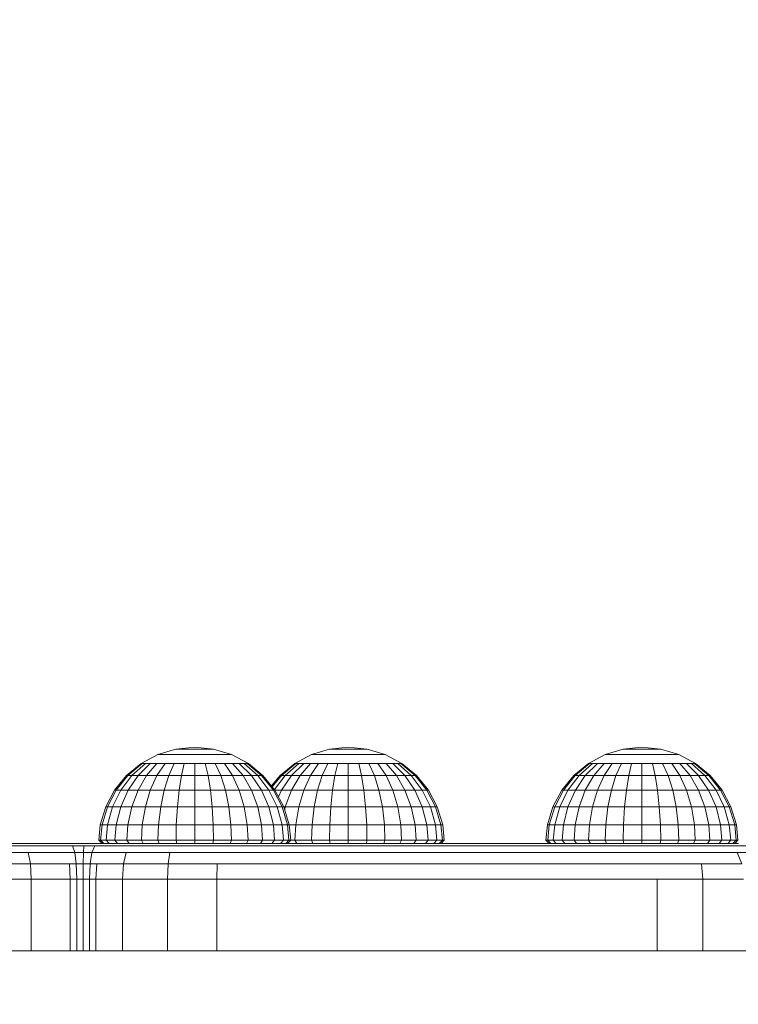
# Model space of a CAD drawing. Units: millimetres. Extents: x -101 to 4613, y -3007 to 3917.
# Drawn here: x 2793 to 2894, y -1070 to -932 of the extents above; entities that cross this region are included whole.
import ezdxf

# ---------------------------------------------------------------- set-up
doc = ezdxf.new("R2010")
doc.units = ezdxf.units.MM
doc.layers.add('размер', color=92, linetype='Continuous', lineweight=15)
doc.styles.get("Standard").update_dxf_attribs({"font": 'txt.shx'})
doc.dimstyles.new('Размер М1.1', dxfattribs={"dimtxt": 300, "dimasz": 200, "dimexe": 1, "dimexo": 1, "dimgap": 50, "dimtad": 1, "dimdec": 0, "dimzin": 0, "dimtxsty": 'Standard', "dimcen": 2.5, "dimazin": 0, "dimtfac": 1, "dimtmove": 0, "dimatfit": 3, "dimfxl": 1, "dimtzin": 0, "dimarcsym": 0})

# ---------------------------------------------------------------- blocks, each defined once
blk = doc.blocks.new('*D9')
at = {"layer": 'Defpoints', "color": 0, "transparency": 16777216}
for p in [(3113.44, -469.9), (2581.36, -1492.4), (3113.44, -1492.4)]:
    blk.add_point(p, dxfattribs=at)
at = {"layer": 'размер', "color": 0, "lineweight": -2, "transparency": 16777216}
for p, q in [((2581.36, -1491.4), (2581.36, -468.9)), ((2781.36, -469.9), (2913.44, -469.9)), ((3113.44, -1491.4), (3113.44, -468.9)), ((3113.44, -469.9), (4163.44, -469.9))]:
    blk.add_line(p, q, dxfattribs=at)
at = {"layer": 'размер', "color": 0, "transparency": 16777216}
for points in [[(2781.36, -436.57), (2781.36, -503.23), (2581.36, -469.9)], [(2913.44, -436.57), (2913.44, -503.23), (3113.44, -469.9)]]:
    blk.add_solid(points, dxfattribs=at)
at = {"layer": 'размер', "color": 0, "transparency": 16777216, "insert": (3738.44, -269.9), "char_height": 300, "attachment_point": 5}
blk.add_mtext('530', dxfattribs=at)
blk = doc.blocks.new('*D11')
at = {"layer": 'Defpoints', "color": 0, "transparency": 16777216}
for p in [(2847.4, 452.6), (295.61, -3007.4), (2847.4, -3007.4)]:
    blk.add_point(p, dxfattribs=at)
at = {"layer": 'размер', "color": 0, "lineweight": -2, "transparency": 16777216}
for p, q in [((2846.4, 452.6), (294.61, 452.6)), ((295.61, 252.6), (295.61, -2807.4)), ((2846.4, -3007.4), (294.61, -3007.4))]:
    blk.add_line(p, q, dxfattribs=at)
at = {"layer": 'размер', "color": 0, "transparency": 16777216}
for points in [[(262.27, 252.6), (328.94, 252.6), (295.61, 452.6)], [(262.27, -2807.4), (328.94, -2807.4), (295.61, -3007.4)]]:
    blk.add_solid(points, dxfattribs=at)
at = {"layer": 'размер', "color": 0, "transparency": 16777216, "insert": (95.61, -1277.4), "char_height": 300, "attachment_point": 5, "rotation": 90}
blk.add_mtext('3440', dxfattribs=at)
blk = doc.blocks.new('*D12')
at = {"layer": 'Defpoints', "color": 0, "transparency": 16777216}
for p in [(4613.44, 1268.98), (1081.36, -1507.4), (4613.44, -1507.4)]:
    blk.add_point(p, dxfattribs=at)
at = {"layer": 'размер', "color": 0, "lineweight": -2, "transparency": 16777216}
for p, q in [((1081.36, -1506.4), (1081.36, 1269.98)), ((4613.44, -1506.4), (4613.44, 1269.98)), ((1281.36, 1268.98), (4413.44, 1268.98))]:
    blk.add_line(p, q, dxfattribs=at)
at = {"layer": 'размер', "color": 0, "transparency": 16777216}
for points in [[(1281.36, 1302.32), (1281.36, 1235.65), (1081.36, 1268.98)], [(4413.44, 1302.32), (4413.44, 1235.65), (4613.44, 1268.98)]]:
    blk.add_solid(points, dxfattribs=at)
at = {"layer": 'размер', "color": 0, "transparency": 16777216, "insert": (2847.4, 1468.98), "char_height": 300, "attachment_point": 5}
blk.add_mtext('3530', dxfattribs=at)

msp = doc.modelspace()

# ---------------------------------------------------------------- linework, layer by layer
at = {"color": 0, "linetype": 'Continuous', "lineweight": 0}
for p, q in [((2817.7, -1033.9), (2815.06, -1034.16)), ((2817.7, -1033.9), (2820.33, -1034.16)), ((2839.19, -1033.9), (2836.56, -1034.16)), ((2839.19, -1033.9), (2841.83, -1034.16)), ((2880.34, -1033.9), (2877.71, -1034.16)), ((2880.34, -1033.9), (2882.97, -1034.16)), ((2812.53, -1034.93), (2810.2, -1036.18)), ((2815.06, -1034.16), (2812.53, -1034.93)), ((2812.63, -1034.93), (2812.53, -1034.93)), ((2812.92, -1034.93), (2812.63, -1034.93)), ((2813.4, -1034.93), (2812.92, -1034.93)), ((2814.04, -1034.93), (2813.4, -1034.93)), ((2814.83, -1034.93), (2814.04, -1034.93)), ((2815.72, -1034.93), (2814.83, -1034.93)), ((2815.11, -1034.16), (2815.06, -1034.16)), ((2815.26, -1034.16), (2815.11, -1034.16)), ((2815.51, -1034.16), (2815.26, -1034.16)), ((2815.83, -1034.16), (2815.51, -1034.16)), ((2816.69, -1034.93), (2815.72, -1034.93)), ((2816.23, -1034.16), (2815.83, -1034.16)), ((2816.69, -1034.16), (2816.23, -1034.16)), ((2817.18, -1034.16), (2816.69, -1034.16)), ((2817.7, -1034.93), (2816.69, -1034.93)), ((2817.7, -1034.16), (2817.18, -1034.16)), ((2817.7, -1034.16), (2818.21, -1034.16)), ((2817.7, -1034.93), (2818.7, -1034.93)), ((2818.7, -1034.16), (2818.21, -1034.16)), ((2819.16, -1034.16), (2818.7, -1034.16)), ((2819.67, -1034.93), (2818.7, -1034.93)), ((2819.56, -1034.16), (2819.16, -1034.16)), ((2819.89, -1034.16), (2819.56, -1034.16)), ((2820.57, -1034.93), (2819.67, -1034.93)), ((2820.13, -1034.16), (2819.89, -1034.16)), ((2820.28, -1034.16), (2820.13, -1034.16)), ((2820.33, -1034.16), (2820.28, -1034.16)), ((2820.33, -1034.16), (2822.86, -1034.93)), ((2821.35, -1034.93), (2820.57, -1034.93)), ((2821.99, -1034.93), (2821.35, -1034.93)), ((2822.47, -1034.93), (2821.99, -1034.93)), ((2822.76, -1034.93), (2822.47, -1034.93)), ((2822.86, -1034.93), (2822.76, -1034.93)), ((2822.86, -1034.93), (2825.2, -1036.18)), ((2834.03, -1034.93), (2831.69, -1036.18)), ((2836.56, -1034.16), (2834.03, -1034.93)), ((2834.13, -1034.93), (2834.03, -1034.93)), ((2834.42, -1034.93), (2834.13, -1034.93)), ((2834.9, -1034.93), (2834.42, -1034.93)), ((2835.54, -1034.93), (2834.9, -1034.93)), ((2836.32, -1034.93), (2835.54, -1034.93)), ((2837.22, -1034.93), (2836.32, -1034.93)), ((2836.61, -1034.16), (2836.56, -1034.16)), ((2836.76, -1034.16), (2836.61, -1034.16)), ((2837, -1034.16), (2836.76, -1034.16)), ((2837.33, -1034.16), (2837, -1034.16)), ((2838.18, -1034.93), (2837.22, -1034.93)), ((2837.73, -1034.16), (2837.33, -1034.16)), ((2838.18, -1034.16), (2837.73, -1034.16)), ((2838.68, -1034.16), (2838.18, -1034.16)), ((2839.19, -1034.93), (2838.18, -1034.93)), ((2839.19, -1034.16), (2838.68, -1034.16)), ((2839.19, -1034.16), (2839.71, -1034.16)), ((2839.19, -1034.93), (2840.2, -1034.93)), ((2840.2, -1034.16), (2839.71, -1034.16)), ((2840.66, -1034.16), (2840.2, -1034.16)), ((2841.17, -1034.93), (2840.2, -1034.93)), ((2841.05, -1034.16), (2840.66, -1034.16)), ((2841.38, -1034.16), (2841.05, -1034.16)), ((2842.06, -1034.93), (2841.17, -1034.93)), ((2841.63, -1034.16), (2841.38, -1034.16)), ((2841.78, -1034.16), (2841.63, -1034.16)), ((2841.83, -1034.16), (2841.78, -1034.16)), ((2841.83, -1034.16), (2844.36, -1034.93)), ((2842.85, -1034.93), (2842.06, -1034.93)), ((2843.49, -1034.93), (2842.85, -1034.93)), ((2843.97, -1034.93), (2843.49, -1034.93)), ((2844.26, -1034.93), (2843.97, -1034.93)), ((2844.36, -1034.93), (2844.26, -1034.93)), ((2844.36, -1034.93), (2846.69, -1036.18)), ((2875.17, -1034.93), (2872.84, -1036.18)), ((2877.71, -1034.16), (2875.17, -1034.93)), ((2875.27, -1034.93), (2875.17, -1034.93)), ((2875.57, -1034.93), (2875.27, -1034.93)), ((2876.05, -1034.93), (2875.57, -1034.93)), ((2876.69, -1034.93), (2876.05, -1034.93)), ((2877.47, -1034.93), (2876.69, -1034.93)), ((2878.36, -1034.93), (2877.47, -1034.93)), ((2877.76, -1034.16), (2877.71, -1034.16)), ((2877.91, -1034.16), (2877.76, -1034.16)), ((2878.15, -1034.16), (2877.91, -1034.16)), ((2878.48, -1034.16), (2878.15, -1034.16)), ((2879.33, -1034.93), (2878.36, -1034.93)), ((2878.88, -1034.16), (2878.48, -1034.16)), ((2879.33, -1034.16), (2878.88, -1034.16)), ((2879.83, -1034.16), (2879.33, -1034.16)), ((2880.34, -1034.93), (2879.33, -1034.93)), ((2880.34, -1034.16), (2879.83, -1034.16)), ((2880.34, -1034.16), (2880.85, -1034.16)), ((2880.34, -1034.93), (2881.35, -1034.93)), ((2881.35, -1034.16), (2880.85, -1034.16)), ((2881.8, -1034.16), (2881.35, -1034.16)), ((2882.32, -1034.93), (2881.35, -1034.93)), ((2882.2, -1034.16), (2881.8, -1034.16)), ((2882.53, -1034.16), (2882.2, -1034.16)), ((2883.21, -1034.93), (2882.32, -1034.93)), ((2882.77, -1034.16), (2882.53, -1034.16)), ((2882.92, -1034.16), (2882.77, -1034.16)), ((2882.97, -1034.16), (2882.92, -1034.16)), ((2882.97, -1034.16), (2885.51, -1034.93)), ((2883.99, -1034.93), (2883.21, -1034.93)), ((2884.64, -1034.93), (2883.99, -1034.93)), ((2885.11, -1034.93), (2884.64, -1034.93)), ((2885.41, -1034.93), (2885.11, -1034.93)), ((2885.51, -1034.93), (2885.41, -1034.93)), ((2885.51, -1034.93), (2887.84, -1036.18)), ((2810.2, -1036.18), (2808.15, -1037.86)), ((2810.34, -1036.18), (2808.33, -1037.86)), ((2810.77, -1036.18), (2808.88, -1037.86)), ((2811.46, -1036.18), (2809.76, -1037.86)), ((2810.34, -1036.18), (2810.2, -1036.18)), ((2810.77, -1036.18), (2810.34, -1036.18)), ((2811.46, -1036.18), (2810.77, -1036.18)), ((2812.39, -1036.18), (2810.95, -1037.86)), ((2812.39, -1036.18), (2811.46, -1036.18)), ((2813.53, -1036.18), (2812.39, -1037.86)), ((2813.53, -1036.18), (2812.39, -1036.18)), ((2814.83, -1036.18), (2813.53, -1036.18)), ((2814.83, -1036.18), (2814.04, -1037.86)), ((2816.23, -1036.18), (2814.83, -1036.18)), ((2816.23, -1036.18), (2815.83, -1037.86)), ((2817.7, -1036.18), (2816.23, -1036.18)), ((2817.7, -1036.18), (2817.7, -1037.86)), ((2817.7, -1036.18), (2819.16, -1036.18)), ((2819.16, -1036.18), (2819.56, -1037.86)), ((2820.57, -1036.18), (2819.16, -1036.18)), ((2820.57, -1036.18), (2821.35, -1037.86)), ((2821.86, -1036.18), (2820.57, -1036.18)), ((2821.86, -1036.18), (2823, -1037.86)), ((2823, -1036.18), (2821.86, -1036.18)), ((2823, -1036.18), (2824.45, -1037.86)), ((2823.93, -1036.18), (2823, -1036.18)), ((2823.93, -1036.18), (2825.63, -1037.86)), ((2824.62, -1036.18), (2823.93, -1036.18)), ((2824.62, -1036.18), (2826.51, -1037.86)), ((2825.05, -1036.18), (2824.62, -1036.18)), ((2825.2, -1036.18), (2825.05, -1036.18)), ((2825.05, -1036.18), (2827.06, -1037.86)), ((2825.2, -1036.18), (2827.24, -1037.86)), ((2831.69, -1036.18), (2829.65, -1037.86)), ((2831.84, -1036.18), (2829.83, -1037.86)), ((2832.26, -1036.18), (2830.37, -1037.86)), ((2832.96, -1036.18), (2831.26, -1037.86)), ((2831.84, -1036.18), (2831.69, -1036.18)), ((2832.26, -1036.18), (2831.84, -1036.18)), ((2832.96, -1036.18), (2832.26, -1036.18)), ((2833.89, -1036.18), (2832.44, -1037.86)), ((2833.89, -1036.18), (2832.96, -1036.18)), ((2835.03, -1036.18), (2833.89, -1037.86)), ((2835.03, -1036.18), (2833.89, -1036.18)), ((2836.32, -1036.18), (2835.03, -1036.18)), ((2836.32, -1036.18), (2835.54, -1037.86)), ((2837.73, -1036.18), (2836.32, -1036.18)), ((2837.73, -1036.18), (2837.33, -1037.86)), ((2839.19, -1036.18), (2837.73, -1036.18)), ((2839.19, -1036.18), (2839.19, -1037.86)), ((2839.19, -1036.18), (2840.66, -1036.18)), ((2840.66, -1036.18), (2841.05, -1037.86)), ((2842.06, -1036.18), (2840.66, -1036.18)), ((2842.06, -1036.18), (2842.85, -1037.86)), ((2843.36, -1036.18), (2842.06, -1036.18)), ((2843.36, -1036.18), (2844.5, -1037.86)), ((2844.5, -1036.18), (2843.36, -1036.18)), ((2844.5, -1036.18), (2845.94, -1037.86)), ((2845.43, -1036.18), (2844.5, -1036.18)), ((2845.43, -1036.18), (2847.13, -1037.86)), ((2846.12, -1036.18), (2845.43, -1036.18)), ((2846.12, -1036.18), (2848.01, -1037.86)), ((2846.55, -1036.18), (2846.12, -1036.18)), ((2846.55, -1036.18), (2848.55, -1037.86)), ((2846.69, -1036.18), (2846.55, -1036.18)), ((2846.69, -1036.18), (2848.74, -1037.86)), ((2872.84, -1036.18), (2870.79, -1037.86)), ((2872.98, -1036.18), (2870.98, -1037.86)), ((2873.41, -1036.18), (2871.52, -1037.86)), ((2874.1, -1036.18), (2872.4, -1037.86)), ((2872.98, -1036.18), (2872.84, -1036.18)), ((2873.41, -1036.18), (2872.98, -1036.18)), ((2874.1, -1036.18), (2873.41, -1036.18)), ((2875.04, -1036.18), (2873.59, -1037.86)), ((2875.04, -1036.18), (2874.1, -1036.18)), ((2876.17, -1036.18), (2875.04, -1037.86)), ((2876.17, -1036.18), (2875.04, -1036.18)), ((2877.47, -1036.18), (2876.17, -1036.18)), ((2877.47, -1036.18), (2876.69, -1037.86)), ((2878.88, -1036.18), (2877.47, -1036.18)), ((2878.88, -1036.18), (2878.48, -1037.86)), ((2880.34, -1036.18), (2878.88, -1036.18)), ((2880.34, -1036.18), (2880.34, -1037.86)), ((2880.34, -1036.18), (2881.8, -1036.18)), ((2881.8, -1036.18), (2882.2, -1037.86)), ((2883.21, -1036.18), (2881.8, -1036.18)), ((2883.21, -1036.18), (2883.99, -1037.86)), ((2884.51, -1036.18), (2883.21, -1036.18)), ((2884.51, -1036.18), (2885.64, -1037.86)), ((2885.64, -1036.18), (2884.51, -1036.18)), ((2885.64, -1036.18), (2887.09, -1037.86)), ((2886.58, -1036.18), (2885.64, -1036.18)), ((2886.58, -1036.18), (2888.28, -1037.86)), ((2887.27, -1036.18), (2886.58, -1036.18)), ((2887.27, -1036.18), (2889.16, -1037.86)), ((2887.7, -1036.18), (2887.27, -1036.18)), ((2887.7, -1036.18), (2889.7, -1037.86)), ((2887.84, -1036.18), (2887.7, -1036.18)), ((2887.84, -1036.18), (2889.89, -1037.86)), ((2808.15, -1037.86), (2806.47, -1039.9)), ((2808.33, -1037.86), (2806.69, -1039.9)), ((2808.88, -1037.86), (2807.33, -1039.9)), ((2808.33, -1037.86), (2808.15, -1037.86)), ((2808.88, -1037.86), (2808.33, -1037.86)), ((2809.76, -1037.86), (2808.36, -1039.9)), ((2809.76, -1037.86), (2808.88, -1037.86)), ((2810.95, -1037.86), (2809.76, -1039.9)), ((2810.95, -1037.86), (2809.76, -1037.86)), ((2812.39, -1037.86), (2810.95, -1037.86)), ((2812.39, -1037.86), (2811.46, -1039.9)), ((2814.04, -1037.86), (2812.39, -1037.86)), ((2814.04, -1037.86), (2813.4, -1039.9)), ((2815.83, -1037.86), (2814.04, -1037.86)), ((2815.83, -1037.86), (2815.51, -1039.9)), ((2817.7, -1037.86), (2815.83, -1037.86)), ((2817.7, -1037.86), (2817.7, -1039.9)), ((2817.7, -1037.86), (2819.56, -1037.86)), ((2819.56, -1037.86), (2819.89, -1039.9)), ((2821.35, -1037.86), (2819.56, -1037.86)), ((2821.35, -1037.86), (2821.99, -1039.9)), ((2823, -1037.86), (2821.35, -1037.86)), ((2823, -1037.86), (2823.93, -1039.9)), ((2824.45, -1037.86), (2823, -1037.86)), ((2824.45, -1037.86), (2825.63, -1039.9)), ((2825.63, -1037.86), (2824.45, -1037.86)), ((2825.63, -1037.86), (2827.03, -1039.9)), ((2826.51, -1037.86), (2825.63, -1037.86)), ((2826.51, -1037.86), (2828.07, -1039.9)), ((2827.06, -1037.86), (2826.51, -1037.86)), ((2827.06, -1037.86), (2828.7, -1039.9)), ((2827.24, -1037.86), (2827.06, -1037.86)), ((2827.24, -1037.86), (2828.92, -1039.9)), ((2829.65, -1037.86), (2828.44, -1039.32)), ((2829.83, -1037.86), (2828.55, -1039.45)), ((2830.37, -1037.86), (2828.87, -1039.84)), ((2829.83, -1037.86), (2829.65, -1037.86)), ((2830.37, -1037.86), (2829.83, -1037.86)), ((2831.26, -1037.86), (2829.86, -1039.9)), ((2831.26, -1037.86), (2830.37, -1037.86)), ((2832.44, -1037.86), (2831.26, -1039.9)), ((2832.44, -1037.86), (2831.26, -1037.86)), ((2833.89, -1037.86), (2832.44, -1037.86)), ((2833.89, -1037.86), (2832.96, -1039.9)), ((2835.54, -1037.86), (2833.89, -1037.86)), ((2835.54, -1037.86), (2834.9, -1039.9)), ((2837.33, -1037.86), (2835.54, -1037.86)), ((2837.33, -1037.86), (2837, -1039.9)), ((2839.19, -1037.86), (2837.33, -1037.86)), ((2839.19, -1037.86), (2839.19, -1039.9)), ((2839.19, -1037.86), (2841.05, -1037.86)), ((2841.05, -1037.86), (2841.38, -1039.9)), ((2842.85, -1037.86), (2841.05, -1037.86)), ((2842.85, -1037.86), (2843.49, -1039.9)), ((2844.5, -1037.86), (2842.85, -1037.86)), ((2844.5, -1037.86), (2845.43, -1039.9)), ((2845.94, -1037.86), (2844.5, -1037.86)), ((2845.94, -1037.86), (2847.13, -1039.9)), ((2847.13, -1037.86), (2845.94, -1037.86)), ((2847.13, -1037.86), (2848.53, -1039.9)), ((2848.01, -1037.86), (2847.13, -1037.86)), ((2848.01, -1037.86), (2849.56, -1039.9)), ((2848.55, -1037.86), (2848.01, -1037.86)), ((2848.55, -1037.86), (2850.2, -1039.9)), ((2848.74, -1037.86), (2848.55, -1037.86)), ((2848.74, -1037.86), (2850.42, -1039.9)), ((2870.79, -1037.86), (2869.12, -1039.9)), ((2870.98, -1037.86), (2869.33, -1039.9)), ((2871.52, -1037.86), (2869.97, -1039.9)), ((2870.98, -1037.86), (2870.79, -1037.86)), ((2871.52, -1037.86), (2870.98, -1037.86)), ((2872.4, -1037.86), (2871.01, -1039.9)), ((2872.4, -1037.86), (2871.52, -1037.86)), ((2873.59, -1037.86), (2872.4, -1039.9)), ((2873.59, -1037.86), (2872.4, -1037.86)), ((2875.04, -1037.86), (2873.59, -1037.86)), ((2875.04, -1037.86), (2874.1, -1039.9)), ((2876.69, -1037.86), (2875.04, -1037.86)), ((2876.69, -1037.86), (2876.05, -1039.9)), ((2878.48, -1037.86), (2876.69, -1037.86)), ((2878.48, -1037.86), (2878.15, -1039.9)), ((2880.34, -1037.86), (2878.48, -1037.86)), ((2880.34, -1037.86), (2880.34, -1039.9)), ((2880.34, -1037.86), (2882.2, -1037.86)), ((2882.2, -1037.86), (2882.53, -1039.9)), ((2883.99, -1037.86), (2882.2, -1037.86)), ((2883.99, -1037.86), (2884.64, -1039.9)), ((2885.64, -1037.86), (2883.99, -1037.86)), ((2885.64, -1037.86), (2886.58, -1039.9)), ((2887.09, -1037.86), (2885.64, -1037.86)), ((2887.09, -1037.86), (2888.28, -1039.9)), ((2888.28, -1037.86), (2887.09, -1037.86)), ((2888.28, -1037.86), (2889.67, -1039.9)), ((2889.16, -1037.86), (2888.28, -1037.86)), ((2889.16, -1037.86), (2890.71, -1039.9)), ((2889.7, -1037.86), (2889.16, -1037.86)), ((2889.7, -1037.86), (2891.35, -1039.9)), ((2889.89, -1037.86), (2889.7, -1037.86)), ((2889.89, -1037.86), (2891.57, -1039.9)), ((2806.47, -1039.9), (2805.22, -1042.24)), ((2806.69, -1039.9), (2805.46, -1042.24)), ((2807.33, -1039.9), (2806.17, -1042.24)), ((2806.69, -1039.9), (2806.47, -1039.9)), ((2807.33, -1039.9), (2806.69, -1039.9)), ((2808.36, -1039.9), (2807.33, -1042.24)), ((2808.36, -1039.9), (2807.33, -1039.9)), ((2809.76, -1039.9), (2808.36, -1039.9)), ((2809.76, -1039.9), (2808.88, -1042.24)), ((2811.46, -1039.9), (2809.76, -1039.9)), ((2811.46, -1039.9), (2810.77, -1042.24)), ((2813.4, -1039.9), (2811.46, -1039.9)), ((2813.4, -1039.9), (2812.92, -1042.24)), ((2815.51, -1039.9), (2813.4, -1039.9)), ((2815.51, -1039.9), (2815.26, -1042.24)), ((2817.7, -1039.9), (2815.51, -1039.9)), ((2817.7, -1039.9), (2817.7, -1042.24)), ((2817.7, -1039.9), (2819.89, -1039.9)), ((2819.89, -1039.9), (2820.13, -1042.24)), ((2821.99, -1039.9), (2819.89, -1039.9)), ((2821.99, -1039.9), (2822.47, -1042.24)), ((2823.93, -1039.9), (2821.99, -1039.9)), ((2823.93, -1039.9), (2824.62, -1042.24)), ((2825.63, -1039.9), (2823.93, -1039.9)), ((2825.63, -1039.9), (2826.51, -1042.24)), ((2827.03, -1039.9), (2825.63, -1039.9)), ((2827.03, -1039.9), (2828.07, -1042.24)), ((2828.07, -1039.9), (2827.03, -1039.9)), ((2828.07, -1039.9), (2829.22, -1042.24)), ((2828.7, -1039.9), (2828.07, -1039.9)), ((2828.7, -1039.9), (2829.93, -1042.24)), ((2828.92, -1039.9), (2828.7, -1039.9)), ((2828.92, -1039.9), (2830.17, -1042.24)), ((2829.86, -1039.9), (2828.92, -1039.9)), ((2829.86, -1039.9), (2829.43, -1040.86)), ((2831.26, -1039.9), (2829.86, -1039.9)), ((2831.26, -1039.9), (2830.37, -1042.24)), ((2832.96, -1039.9), (2831.26, -1039.9)), ((2832.96, -1039.9), (2832.26, -1042.24)), ((2834.9, -1039.9), (2832.96, -1039.9)), ((2834.9, -1039.9), (2834.42, -1042.24)), ((2837, -1039.9), (2834.9, -1039.9)), ((2837, -1039.9), (2836.76, -1042.24)), ((2839.19, -1039.9), (2837, -1039.9)), ((2839.19, -1039.9), (2839.19, -1042.24)), ((2839.19, -1039.9), (2841.38, -1039.9)), ((2841.38, -1039.9), (2841.63, -1042.24)), ((2843.49, -1039.9), (2841.38, -1039.9)), ((2843.49, -1039.9), (2843.97, -1042.24)), ((2845.43, -1039.9), (2843.49, -1039.9)), ((2845.43, -1039.9), (2846.12, -1042.24)), ((2847.13, -1039.9), (2845.43, -1039.9)), ((2847.13, -1039.9), (2848.01, -1042.24)), ((2848.53, -1039.9), (2847.13, -1039.9)), ((2848.53, -1039.9), (2849.56, -1042.24)), ((2849.56, -1039.9), (2848.53, -1039.9)), ((2849.56, -1039.9), (2850.72, -1042.24)), ((2850.2, -1039.9), (2849.56, -1039.9)), ((2850.2, -1039.9), (2851.43, -1042.24)), ((2850.42, -1039.9), (2850.2, -1039.9)), ((2850.42, -1039.9), (2851.66, -1042.24)), ((2869.12, -1039.9), (2867.87, -1042.24)), ((2869.33, -1039.9), (2868.11, -1042.24)), ((2869.97, -1039.9), (2868.82, -1042.24)), ((2869.33, -1039.9), (2869.12, -1039.9)), ((2869.97, -1039.9), (2869.33, -1039.9)), ((2871.01, -1039.9), (2869.97, -1042.24)), ((2871.01, -1039.9), (2869.97, -1039.9)), ((2872.4, -1039.9), (2871.01, -1039.9)), ((2872.4, -1039.9), (2871.52, -1042.24)), ((2874.1, -1039.9), (2872.4, -1039.9)), ((2874.1, -1039.9), (2873.41, -1042.24)), ((2876.05, -1039.9), (2874.1, -1039.9)), ((2876.05, -1039.9), (2875.57, -1042.24)), ((2878.15, -1039.9), (2876.05, -1039.9)), ((2878.15, -1039.9), (2877.91, -1042.24)), ((2880.34, -1039.9), (2878.15, -1039.9)), ((2880.34, -1039.9), (2880.34, -1042.24)), ((2880.34, -1039.9), (2882.53, -1039.9)), ((2882.53, -1039.9), (2882.77, -1042.24)), ((2884.64, -1039.9), (2882.53, -1039.9)), ((2884.64, -1039.9), (2885.11, -1042.24)), ((2886.58, -1039.9), (2884.64, -1039.9)), ((2886.58, -1039.9), (2887.27, -1042.24)), ((2888.28, -1039.9), (2886.58, -1039.9)), ((2888.28, -1039.9), (2889.16, -1042.24)), ((2889.67, -1039.9), (2888.28, -1039.9)), ((2889.67, -1039.9), (2890.71, -1042.24)), ((2890.71, -1039.9), (2889.67, -1039.9)), ((2890.71, -1039.9), (2891.86, -1042.24)), ((2891.35, -1039.9), (2890.71, -1039.9)), ((2891.35, -1039.9), (2892.57, -1042.24)), ((2891.57, -1039.9), (2891.35, -1039.9)), ((2891.57, -1039.9), (2892.81, -1042.24)), ((2805.22, -1042.24), (2804.45, -1044.77)), ((2805.46, -1042.24), (2804.71, -1044.77)), ((2805.46, -1042.24), (2805.22, -1042.24)), ((2806.17, -1042.24), (2805.46, -1044.77)), ((2806.17, -1042.24), (2805.46, -1042.24)), ((2807.33, -1042.24), (2806.17, -1042.24)), ((2807.33, -1042.24), (2806.69, -1044.77)), ((2808.88, -1042.24), (2807.33, -1042.24)), ((2808.88, -1042.24), (2808.33, -1044.77)), ((2810.77, -1042.24), (2808.88, -1042.24)), ((2810.77, -1042.24), (2810.34, -1044.77)), ((2812.92, -1042.24), (2810.77, -1042.24)), ((2812.92, -1042.24), (2812.63, -1044.77)), ((2815.26, -1042.24), (2812.92, -1042.24)), ((2815.26, -1042.24), (2815.11, -1044.77)), ((2817.7, -1042.24), (2815.26, -1042.24)), ((2817.7, -1042.24), (2817.7, -1044.77)), ((2817.7, -1042.24), (2820.13, -1042.24)), ((2820.13, -1042.24), (2820.28, -1044.77)), ((2822.47, -1042.24), (2820.13, -1042.24)), ((2822.47, -1042.24), (2822.76, -1044.77)), ((2824.62, -1042.24), (2822.47, -1042.24)), ((2824.62, -1042.24), (2825.05, -1044.77)), ((2826.51, -1042.24), (2824.62, -1042.24)), ((2826.51, -1042.24), (2827.06, -1044.77)), ((2828.07, -1042.24), (2826.51, -1042.24)), ((2828.07, -1042.24), (2828.7, -1044.77)), ((2829.22, -1042.24), (2828.07, -1042.24)), ((2829.22, -1042.24), (2829.93, -1044.77)), ((2829.93, -1042.24), (2829.22, -1042.24)), ((2829.93, -1042.24), (2830.68, -1044.77)), ((2830.17, -1042.24), (2829.93, -1042.24)), ((2830.17, -1042.24), (2830.94, -1044.77)), ((2830.37, -1042.24), (2830.17, -1042.24)), ((2830.37, -1042.24), (2830.29, -1042.63)), ((2832.26, -1042.24), (2830.37, -1042.24)), ((2832.26, -1042.24), (2831.84, -1044.77)), ((2834.42, -1042.24), (2832.26, -1042.24)), ((2834.42, -1042.24), (2834.13, -1044.77)), ((2836.76, -1042.24), (2834.42, -1042.24)), ((2836.76, -1042.24), (2836.61, -1044.77)), ((2839.19, -1042.24), (2836.76, -1042.24)), ((2839.19, -1042.24), (2839.19, -1044.77)), ((2839.19, -1042.24), (2841.63, -1042.24)), ((2841.63, -1042.24), (2841.78, -1044.77)), ((2843.97, -1042.24), (2841.63, -1042.24)), ((2843.97, -1042.24), (2844.26, -1044.77)), ((2846.12, -1042.24), (2843.97, -1042.24)), ((2846.12, -1042.24), (2846.55, -1044.77)), ((2848.01, -1042.24), (2846.12, -1042.24)), ((2848.01, -1042.24), (2848.55, -1044.77)), ((2849.56, -1042.24), (2848.01, -1042.24)), ((2849.56, -1042.24), (2850.2, -1044.77)), ((2850.72, -1042.24), (2849.56, -1042.24)), ((2850.72, -1042.24), (2851.43, -1044.77)), ((2851.43, -1042.24), (2850.72, -1042.24)), ((2851.43, -1042.24), (2852.18, -1044.77)), ((2851.66, -1042.24), (2851.43, -1042.24)), ((2851.66, -1042.24), (2852.43, -1044.77)), ((2867.87, -1042.24), (2867.1, -1044.77)), ((2868.11, -1042.24), (2867.35, -1044.77)), ((2868.11, -1042.24), (2867.87, -1042.24)), ((2868.82, -1042.24), (2868.11, -1042.24)), ((2868.82, -1042.24), (2868.11, -1044.77)), ((2869.97, -1042.24), (2868.82, -1042.24)), ((2869.97, -1042.24), (2869.33, -1044.77)), ((2871.52, -1042.24), (2869.97, -1042.24)), ((2871.52, -1042.24), (2870.98, -1044.77)), ((2873.41, -1042.24), (2871.52, -1042.24)), ((2873.41, -1042.24), (2872.98, -1044.77)), ((2875.57, -1042.24), (2873.41, -1042.24)), ((2875.57, -1042.24), (2875.27, -1044.77)), ((2877.91, -1042.24), (2875.57, -1042.24)), ((2877.91, -1042.24), (2877.76, -1044.77)), ((2880.34, -1042.24), (2877.91, -1042.24)), ((2880.34, -1042.24), (2880.34, -1044.77)), ((2880.34, -1042.24), (2882.77, -1042.24)), ((2882.77, -1042.24), (2882.92, -1044.77)), ((2885.11, -1042.24), (2882.77, -1042.24)), ((2885.11, -1042.24), (2885.41, -1044.77)), ((2887.27, -1042.24), (2885.11, -1042.24)), ((2887.27, -1042.24), (2887.7, -1044.77)), ((2889.16, -1042.24), (2887.27, -1042.24)), ((2889.16, -1042.24), (2889.7, -1044.77)), ((2890.71, -1042.24), (2889.16, -1042.24)), ((2890.71, -1042.24), (2891.35, -1044.77)), ((2891.86, -1042.24), (2890.71, -1042.24)), ((2891.86, -1042.24), (2892.57, -1044.77)), ((2892.57, -1042.24), (2891.86, -1042.24)), ((2892.57, -1042.24), (2893.33, -1044.77)), ((2892.81, -1042.24), (2892.57, -1042.24)), ((2892.81, -1042.24), (2893.58, -1044.77)), ((2804.45, -1044.77), (2804.24, -1046.91)), ((2804.71, -1044.77), (2804.45, -1044.77)), ((2804.71, -1044.77), (2804.5, -1046.91)), ((2805.46, -1044.77), (2804.71, -1044.77)), ((2805.46, -1044.77), (2805.27, -1046.91)), ((2806.69, -1044.77), (2805.46, -1044.77)), ((2806.69, -1044.77), (2806.51, -1046.91)), ((2808.33, -1044.77), (2806.69, -1044.77)), ((2808.33, -1044.77), (2808.18, -1046.91)), ((2810.34, -1044.77), (2808.33, -1044.77)), ((2810.34, -1044.77), (2810.22, -1046.91)), ((2812.63, -1044.77), (2810.34, -1044.77)), ((2812.63, -1044.77), (2812.54, -1046.91)), ((2815.11, -1044.77), (2812.63, -1044.77)), ((2815.11, -1044.77), (2815.07, -1046.91)), ((2817.7, -1044.77), (2815.11, -1044.77)), ((2817.7, -1044.77), (2817.69, -1046.91)), ((2817.7, -1044.77), (2820.28, -1044.77)), ((2820.28, -1044.77), (2820.32, -1046.91)), ((2822.76, -1044.77), (2820.28, -1044.77)), ((2822.76, -1044.77), (2822.84, -1046.91)), ((2825.05, -1044.77), (2822.76, -1044.77)), ((2827.06, -1044.77), (2825.05, -1044.77)), ((2825.05, -1044.77), (2825.17, -1046.91)), ((2828.7, -1044.77), (2827.06, -1044.77)), ((2827.06, -1044.77), (2827.2, -1046.91)), ((2829.93, -1044.77), (2828.7, -1044.77)), ((2828.7, -1044.77), (2828.88, -1046.91)), ((2830.68, -1044.77), (2829.93, -1044.77)), ((2829.93, -1044.77), (2830.12, -1046.91)), ((2830.94, -1044.77), (2830.68, -1044.77)), ((2830.68, -1044.77), (2830.89, -1046.91)), ((2830.94, -1044.77), (2831.15, -1046.91)), ((2831.84, -1044.77), (2830.94, -1044.77)), ((2831.84, -1044.77), (2831.72, -1046.91)), ((2834.13, -1044.77), (2831.84, -1044.77)), ((2834.13, -1044.77), (2834.04, -1046.91)), ((2836.61, -1044.77), (2834.13, -1044.77)), ((2836.61, -1044.77), (2836.56, -1046.91)), ((2839.19, -1044.77), (2836.61, -1044.77)), ((2839.19, -1044.77), (2841.78, -1044.77)), ((2839.19, -1044.77), (2839.19, -1046.91)), ((2841.78, -1044.77), (2841.81, -1046.91)), ((2844.26, -1044.77), (2841.78, -1044.77)), ((2844.26, -1044.77), (2844.34, -1046.91)), ((2846.55, -1044.77), (2844.26, -1044.77)), ((2848.55, -1044.77), (2846.55, -1044.77)), ((2846.55, -1044.77), (2846.66, -1046.91)), ((2850.2, -1044.77), (2848.55, -1044.77)), ((2848.55, -1044.77), (2848.7, -1046.91)), ((2851.43, -1044.77), (2850.2, -1044.77)), ((2850.2, -1044.77), (2850.37, -1046.91)), ((2852.18, -1044.77), (2851.43, -1044.77)), ((2851.43, -1044.77), (2851.62, -1046.91)), ((2852.43, -1044.77), (2852.18, -1044.77)), ((2852.18, -1044.77), (2852.38, -1046.91)), ((2852.43, -1044.77), (2852.64, -1046.91)), ((2867.1, -1044.77), (2866.89, -1046.91)), ((2867.35, -1044.77), (2867.1, -1044.77)), ((2867.35, -1044.77), (2867.15, -1046.91)), ((2868.11, -1044.77), (2867.35, -1044.77)), ((2868.11, -1044.77), (2867.91, -1046.91)), ((2869.33, -1044.77), (2868.11, -1044.77)), ((2869.33, -1044.77), (2869.15, -1046.91)), ((2870.98, -1044.77), (2869.33, -1044.77)), ((2870.98, -1044.77), (2870.83, -1046.91)), ((2872.98, -1044.77), (2870.98, -1044.77)), ((2872.98, -1044.77), (2872.86, -1046.91)), ((2875.27, -1044.77), (2872.98, -1044.77)), ((2875.27, -1044.77), (2875.19, -1046.91)), ((2877.76, -1044.77), (2875.27, -1044.77)), ((2877.76, -1044.77), (2877.71, -1046.91)), ((2880.34, -1044.77), (2877.76, -1044.77)), ((2880.34, -1044.77), (2882.92, -1044.77)), ((2880.34, -1044.77), (2880.34, -1046.91)), ((2882.92, -1044.77), (2882.96, -1046.91)), ((2885.41, -1044.77), (2882.92, -1044.77)), ((2885.41, -1044.77), (2885.48, -1046.91)), ((2887.7, -1044.77), (2885.41, -1044.77)), ((2889.7, -1044.77), (2887.7, -1044.77)), ((2887.7, -1044.77), (2887.81, -1046.91)), ((2891.35, -1044.77), (2889.7, -1044.77)), ((2889.7, -1044.77), (2889.85, -1046.91)), ((2892.57, -1044.77), (2891.35, -1044.77)), ((2891.35, -1044.77), (2891.52, -1046.91)), ((2893.33, -1044.77), (2892.57, -1044.77)), ((2892.57, -1044.77), (2892.77, -1046.91)), ((2893.58, -1044.77), (2893.33, -1044.77)), ((2893.33, -1044.77), (2893.53, -1046.91)), ((2893.58, -1044.77), (2893.79, -1046.91)), ((2793.79, -1047.72), (2786.61, -1047.72)), ((2795.71, -1047.4), (2791.09, -1047.4)), ((2798.43, -1047.4), (2793.01, -1047.4)), ((2799.22, -1047.72), (2793.79, -1047.72)), ((2800.32, -1047.4), (2795.71, -1047.4)), ((2800.12, -1047.4), (2798.43, -1047.4)), ((2800.57, -1047.72), (2799.22, -1047.72)), ((2802.19, -1047.4), (2800.12, -1047.4)), ((2804.7, -1047.4), (2800.32, -1047.4)), ((2802.13, -1047.72), (2800.57, -1047.72)), ((2800.57, -1047.72), (2800.89, -1048.65)), ((2802.13, -1047.72), (2802.09, -1048.65)), ((2803.68, -1047.72), (2802.13, -1047.72)), ((2804.25, -1047.4), (2802.19, -1047.4)), ((2803.68, -1047.72), (2803.28, -1048.65)), ((2805.01, -1047.72), (2803.68, -1047.72)), ((2804.24, -1046.91), (2804.7, -1047.4)), ((2804.5, -1046.91), (2804.24, -1046.91)), ((2805.91, -1047.4), (2804.25, -1047.4)), ((2804.5, -1046.91), (2804.95, -1047.4)), ((2805.27, -1046.91), (2804.5, -1046.91)), ((2808.68, -1047.72), (2805.01, -1047.72)), ((2805.27, -1046.91), (2805.69, -1047.4)), ((2806.51, -1046.91), (2805.27, -1046.91)), ((2809.53, -1047.4), (2805.91, -1047.4)), ((2806.51, -1046.91), (2806.89, -1047.4)), ((2808.18, -1046.91), (2806.51, -1046.91)), ((2808.18, -1046.91), (2808.5, -1047.4)), ((2810.22, -1046.91), (2808.18, -1046.91)), ((2814.58, -1047.72), (2808.68, -1047.72)), ((2815.13, -1047.4), (2809.53, -1047.4)), ((2810.22, -1046.91), (2810.47, -1047.4)), ((2812.54, -1046.91), (2810.22, -1046.91)), ((2812.54, -1046.91), (2812.72, -1047.4)), ((2815.07, -1046.91), (2812.54, -1046.91)), ((2821.17, -1047.72), (2814.58, -1047.72)), ((2815.07, -1046.91), (2815.16, -1047.4)), ((2817.69, -1046.91), (2815.07, -1046.91)), ((2821.46, -1047.4), (2815.13, -1047.4)), ((2817.69, -1046.91), (2817.7, -1047.4)), ((2817.69, -1046.91), (2820.32, -1046.91)), ((2820.32, -1046.91), (2820.23, -1047.4)), ((2822.84, -1046.91), (2820.32, -1046.91)), ((2828.17, -1047.72), (2821.17, -1047.72)), ((2828.13, -1047.4), (2821.46, -1047.4)), ((2822.84, -1046.91), (2822.67, -1047.4)), ((2825.17, -1046.91), (2822.84, -1046.91)), ((2825.17, -1046.91), (2824.92, -1047.4)), ((2827.2, -1046.91), (2825.17, -1046.91)), ((2827.2, -1046.91), (2826.89, -1047.4)), ((2828.88, -1046.91), (2827.2, -1046.91)), ((2835.48, -1047.4), (2828.13, -1047.4)), ((2835.7, -1047.72), (2828.17, -1047.72)), ((2828.88, -1046.91), (2828.5, -1047.4)), ((2830.12, -1046.91), (2828.88, -1046.91)), ((2830.12, -1046.91), (2829.7, -1047.4)), ((2830.89, -1046.91), (2830.12, -1046.91)), ((2830.89, -1046.91), (2830.44, -1047.4)), ((2831.15, -1046.91), (2830.69, -1047.4)), ((2831.02, -1047.4), (2830.69, -1047.4)), ((2831.15, -1046.91), (2830.89, -1046.91)), ((2835.14, -1047.4), (2831.02, -1047.4)), ((2831.72, -1046.91), (2831.15, -1046.91)), ((2831.72, -1046.91), (2831.97, -1047.4)), ((2834.04, -1046.91), (2831.72, -1046.91)), ((2834.04, -1046.91), (2834.22, -1047.4)), ((2836.56, -1046.91), (2834.04, -1046.91)), ((2839.24, -1047.4), (2835.14, -1047.4)), ((2843.08, -1047.4), (2835.48, -1047.4)), ((2843.48, -1047.72), (2835.7, -1047.72)), ((2835.75, -1047.4), (2839.32, -1047.4)), ((2836.56, -1046.91), (2836.66, -1047.4)), ((2839.19, -1046.91), (2836.56, -1046.91)), ((2839.19, -1046.91), (2839.19, -1047.4)), ((2839.19, -1046.91), (2841.81, -1046.91)), ((2839.32, -1047.4), (2839.24, -1047.4)), ((2846.29, -1047.4), (2839.32, -1047.4)), ((2841.81, -1046.91), (2841.73, -1047.4)), ((2844.34, -1046.91), (2841.81, -1046.91)), ((2850.78, -1047.4), (2843.08, -1047.4)), ((2851.34, -1047.72), (2843.48, -1047.72)), ((2844.34, -1046.91), (2844.17, -1047.4)), ((2846.66, -1046.91), (2844.34, -1046.91)), ((2849.68, -1047.4), (2846.29, -1047.4)), ((2847.36, -1047.4), (2846.29, -1047.4)), ((2846.66, -1046.91), (2846.41, -1047.4)), ((2848.7, -1046.91), (2846.66, -1046.91)), ((2851.39, -1047.4), (2847.36, -1047.4)), ((2848.7, -1046.91), (2848.38, -1047.4)), ((2850.37, -1046.91), (2848.7, -1046.91)), ((2850.37, -1046.91), (2850, -1047.4)), ((2851.62, -1046.91), (2850.37, -1046.91)), ((2858.43, -1047.4), (2850.78, -1047.4)), ((2851.62, -1046.91), (2851.2, -1047.4)), ((2859.16, -1047.72), (2851.34, -1047.72)), ((2855.39, -1047.4), (2851.39, -1047.4)), ((2852.38, -1046.91), (2851.62, -1046.91)), ((2852.38, -1046.91), (2851.94, -1047.4)), ((2852.64, -1046.91), (2852.19, -1047.4)), ((2852.64, -1046.91), (2852.38, -1046.91)), ((2859.37, -1047.4), (2855.39, -1047.4)), ((2865.88, -1047.4), (2858.43, -1047.4)), ((2866.77, -1047.72), (2859.16, -1047.72)), ((2863.33, -1047.4), (2859.37, -1047.4)), ((2867.26, -1047.4), (2863.33, -1047.4)), ((2872.98, -1047.4), (2865.88, -1047.4)), ((2874.05, -1047.72), (2866.77, -1047.72)), ((2866.89, -1046.91), (2867.34, -1047.4)), ((2867.15, -1046.91), (2866.89, -1046.91)), ((2867.15, -1046.91), (2867.59, -1047.4)), ((2867.91, -1046.91), (2867.15, -1046.91)), ((2871.17, -1047.4), (2867.26, -1047.4)), ((2867.91, -1046.91), (2868.33, -1047.4)), ((2869.15, -1046.91), (2867.91, -1046.91)), ((2869.15, -1046.91), (2869.53, -1047.4)), ((2870.83, -1046.91), (2869.15, -1046.91)), ((2870.83, -1046.91), (2871.15, -1047.4)), ((2872.86, -1046.91), (2870.83, -1046.91)), ((2875.04, -1047.4), (2871.17, -1047.4)), ((2872.86, -1046.91), (2873.12, -1047.4)), ((2875.19, -1046.91), (2872.86, -1046.91)), ((2879.8, -1047.4), (2872.98, -1047.4)), ((2880.96, -1047.72), (2874.05, -1047.72)), ((2878.88, -1047.4), (2875.04, -1047.4)), ((2875.19, -1046.91), (2875.37, -1047.4)), ((2877.71, -1046.91), (2875.19, -1046.91)), ((2877.71, -1046.91), (2877.81, -1047.4)), ((2880.34, -1046.91), (2877.71, -1046.91)), ((2882.65, -1047.4), (2878.88, -1047.4)), ((2885.78, -1047.4), (2879.8, -1047.4)), ((2880.34, -1046.91), (2880.34, -1047.4)), ((2880.34, -1046.91), (2882.96, -1046.91)), ((2887.14, -1047.72), (2880.96, -1047.72)), ((2882.65, -1047.4), (2884.92, -1047.4)), ((2884.5, -1047.4), (2882.65, -1047.4)), ((2882.96, -1046.91), (2882.88, -1047.4)), ((2885.48, -1046.91), (2882.96, -1046.91)), ((2885.48, -1046.91), (2885.31, -1047.4)), ((2887.81, -1046.91), (2885.48, -1046.91)), ((2891, -1047.4), (2885.78, -1047.4)), ((2892.56, -1047.72), (2887.14, -1047.72)), ((2887.81, -1046.91), (2887.56, -1047.4)), ((2889.85, -1046.91), (2887.81, -1046.91)), ((2889.85, -1046.91), (2889.53, -1047.4)), ((2891.52, -1046.91), (2889.85, -1046.91)), ((2893.88, -1047.4), (2891, -1047.4)), ((2891.52, -1046.91), (2891.15, -1047.4)), ((2892.77, -1046.91), (2891.52, -1046.91)), ((2892.77, -1046.91), (2892.35, -1047.4)), ((2895.83, -1047.72), (2892.56, -1047.72)), ((2893.53, -1046.91), (2892.77, -1046.91)), ((2893.53, -1046.91), (2893.09, -1047.4)), ((2893.79, -1046.91), (2893.34, -1047.4)), ((2893.79, -1046.91), (2893.53, -1046.91)), ((2794.34, -1048.65), (2786.99, -1048.65)), ((2799.79, -1048.65), (2794.34, -1048.65)), ((2794.34, -1048.65), (2794.68, -1050.22)), ((2800.89, -1048.65), (2799.79, -1048.65)), ((2802.09, -1048.65), (2800.89, -1048.65)), ((2800.89, -1048.65), (2801.09, -1050.22)), ((2802.09, -1048.65), (2802.06, -1050.22)), ((2803.28, -1048.65), (2802.09, -1048.65)), ((2803.28, -1048.65), (2803.03, -1050.22)), ((2804.36, -1048.65), (2803.28, -1048.65)), ((2808.07, -1048.65), (2804.36, -1048.65)), ((2808.07, -1048.65), (2807.7, -1050.22)), ((2814.18, -1048.65), (2808.07, -1048.65)), ((2814.18, -1048.65), (2813.95, -1050.22)), ((2820.96, -1048.65), (2814.18, -1048.65)), ((2828.19, -1048.65), (2820.96, -1048.65)), ((2835.86, -1048.65), (2828.19, -1048.65)), ((2843.76, -1048.65), (2835.86, -1048.65)), ((2851.74, -1048.65), (2843.76, -1048.65)), ((2859.68, -1048.65), (2851.74, -1048.65)), ((2867.41, -1048.65), (2859.68, -1048.65)), ((2874.81, -1048.65), (2867.41, -1048.65)), ((2881.79, -1048.65), (2874.81, -1048.65)), ((2888.11, -1048.65), (2881.79, -1048.65)), ((2893.68, -1048.65), (2888.11, -1048.65)), ((2893.68, -1048.65), (2894.34, -1050.22)), ((2897.07, -1048.65), (2893.68, -1048.65)), ((2787.22, -1050.22), (2794.68, -1050.22)), ((2794.68, -1050.22), (2800.13, -1050.22)), ((2794.79, -1052.4), (2794.68, -1050.22)), ((2800.13, -1050.22), (2801.09, -1050.22)), ((2800.24, -1052.4), (2800.13, -1050.22)), ((2801.15, -1052.4), (2801.09, -1050.22)), ((2801.09, -1050.22), (2802.06, -1050.22)), ((2802.05, -1052.4), (2802.06, -1050.22)), ((2802.06, -1050.22), (2803.03, -1050.22)), ((2802.95, -1052.4), (2803.03, -1050.22)), ((2803.97, -1050.22), (2803.03, -1050.22)), ((2803.84, -1052.4), (2803.97, -1050.22)), ((2803.97, -1050.22), (2807.7, -1050.22)), ((2807.58, -1052.4), (2807.7, -1050.22)), ((2807.7, -1050.22), (2813.95, -1050.22)), ((2813.87, -1052.4), (2813.95, -1050.22)), ((2813.95, -1050.22), (2820.83, -1050.22)), ((2820.79, -1052.4), (2820.83, -1050.22)), ((2820.83, -1050.22), (2828.2, -1050.22)), ((2828.2, -1050.22), (2835.95, -1050.22)), ((2835.95, -1050.22), (2843.93, -1050.22)), ((2843.93, -1050.22), (2851.98, -1050.22)), ((2851.98, -1050.22), (2859.99, -1050.22)), ((2859.99, -1050.22), (2867.79, -1050.22)), ((2867.79, -1050.22), (2875.27, -1050.22)), ((2875.27, -1050.22), (2882.29, -1050.22)), ((2888.69, -1050.22), (2882.29, -1050.22)), ((2888.88, -1052.4), (2888.69, -1050.22)), ((2894.34, -1050.22), (2888.69, -1050.22)), ((2787.3, -1052.4), (2794.79, -1052.4)), ((2794.79, -1052.4), (2794.79, -1062.4)), ((2794.79, -1052.4), (2800.24, -1052.4)), ((2800.24, -1052.4), (2801.15, -1052.4)), ((2800.24, -1052.4), (2800.24, -1062.4)), ((2801.15, -1052.4), (2802.05, -1052.4)), ((2801.15, -1052.4), (2801.15, -1062.4)), ((2802.05, -1052.4), (2802.05, -1062.4)), ((2802.05, -1052.4), (2802.95, -1052.4)), ((2802.95, -1062.4), (2802.95, -1052.4)), ((2803.84, -1052.4), (2802.95, -1052.4)), ((2803.84, -1052.4), (2803.84, -1062.4)), ((2803.84, -1052.4), (2807.58, -1052.4)), ((2807.58, -1052.4), (2807.58, -1062.4)), ((2807.58, -1052.4), (2813.87, -1052.4)), ((2813.87, -1052.4), (2813.87, -1062.4)), ((2813.87, -1052.4), (2820.79, -1052.4)), ((2820.79, -1052.4), (2820.79, -1062.4)), ((2820.79, -1052.4), (2828.21, -1052.4)), ((2828.21, -1052.4), (2835.99, -1052.4)), ((2835.99, -1052.4), (2843.98, -1052.4)), ((2843.98, -1052.4), (2852.06, -1052.4)), ((2852.06, -1052.4), (2860.09, -1052.4)), ((2860.09, -1052.4), (2867.92, -1052.4)), ((2867.92, -1052.4), (2875.42, -1052.4)), ((2875.42, -1052.4), (2882.46, -1052.4)), ((2882.46, -1052.4), (2882.46, -1062.4)), ((2888.88, -1052.4), (2882.46, -1052.4)), ((2888.88, -1052.4), (2888.88, -1062.4)), ((2894.57, -1052.4), (2888.88, -1052.4)), ((2748.83, -1062.4), (2873.29, -1062.4)), ((2755.2, -1062.4), (2815.1, -1062.4)), ((2759.99, -1062.4), (2805.58, -1062.4)), ((2787.3, -1062.4), (2794.79, -1062.4)), ((2793.33, -1062.4), (2807.28, -1062.4)), ((2794.79, -1062.4), (2800.24, -1062.4)), ((2800.24, -1062.4), (2801.15, -1062.4)), ((2801.15, -1062.4), (2802.05, -1062.4)), ((2802.05, -1062.4), (2802.95, -1062.4)), ((2803.84, -1062.4), (2802.95, -1062.4)), ((2807.58, -1062.4), (2803.84, -1062.4)), ((2807.28, -1062.4), (2807.28, -1062.4)), ((2807.28, -1062.4), (2817.91, -1062.4)), ((2807.28, -1062.4), (2812.19, -1062.4)), ((2807.58, -1062.4), (2813.87, -1062.4)), ((2811.61, -1062.4), (2849.14, -1062.4)), ((2813.87, -1062.4), (2820.79, -1062.4)), ((2818.09, -1062.4), (2842.43, -1062.4)), ((2820.79, -1062.4), (2828.21, -1062.4)), ((2821.74, -1062.4), (2821.74, -1062.4)), ((2821.81, -1062.4), (2821.81, -1062.4)), ((2822.26, -1062.4), (2822.26, -1062.4)), ((2828.21, -1062.4), (2835.99, -1062.4)), ((2835.99, -1062.4), (2843.98, -1062.4)), ((2849.14, -1062.4), (2842.43, -1062.4)), ((2843.98, -1062.4), (2852.06, -1062.4)), ((2854.63, -1062.4), (2849.14, -1062.4)), ((2849.14, -1062.4), (2849.88, -1062.4)), ((2849.88, -1062.4), (2866.68, -1062.4)), ((2852.06, -1062.4), (2860.09, -1062.4)), ((2860.09, -1062.4), (2867.92, -1062.4)), ((2866.68, -1062.4), (2883.1, -1062.4)), ((2867.92, -1062.4), (2875.42, -1062.4)), ((2878.56, -1062.4), (2873.29, -1062.4)), ((2875.42, -1062.4), (2882.46, -1062.4)), ((2883.49, -1062.4), (2878.56, -1062.4)), ((2888.88, -1062.4), (2882.46, -1062.4)), ((2888.05, -1062.4), (2883.49, -1062.4)), ((2892.23, -1062.4), (2888.05, -1062.4)), ((2894.57, -1062.4), (2888.88, -1062.4)), ((2896.01, -1062.4), (2892.23, -1062.4))]:
    msp.add_line(p, q, dxfattribs=at)

# ---------------------------------------------------------------- dimensions: what is measured, and where the dimension line sits
at = {"layer": 'размер'}
for base, p1, p2, text, picture, middle in [((4613.44, 1268.98), (1081.36, -1507.4), (4613.44, -1507.4), '3530', '*D12', (2847.4, 1468.98)), ((3113.44, -469.9), (2581.36, -1492.4), (3113.44, -1492.4), '530', '*D9', (3738.44, -269.9))]:
    dim = msp.add_linear_dim(base=base, p1=p1, p2=p2, text=text, dimstyle='Размер М1.1', dxfattribs=at)
    dim.commit()
    dim.dimension.update_dxf_attribs({"geometry": picture, "text_midpoint": middle})
dim = msp.add_linear_dim(base=(295.61, -3007.4), p1=(2847.4, 452.6), p2=(2847.4, -3007.4), angle=90, text='3440', dimstyle='Размер М1.1', dxfattribs=at)
dim.commit()
dim.dimension.update_dxf_attribs({"geometry": '*D11', "text_midpoint": (95.61, -1277.4)})

doc.saveas('drawing.dxf')
